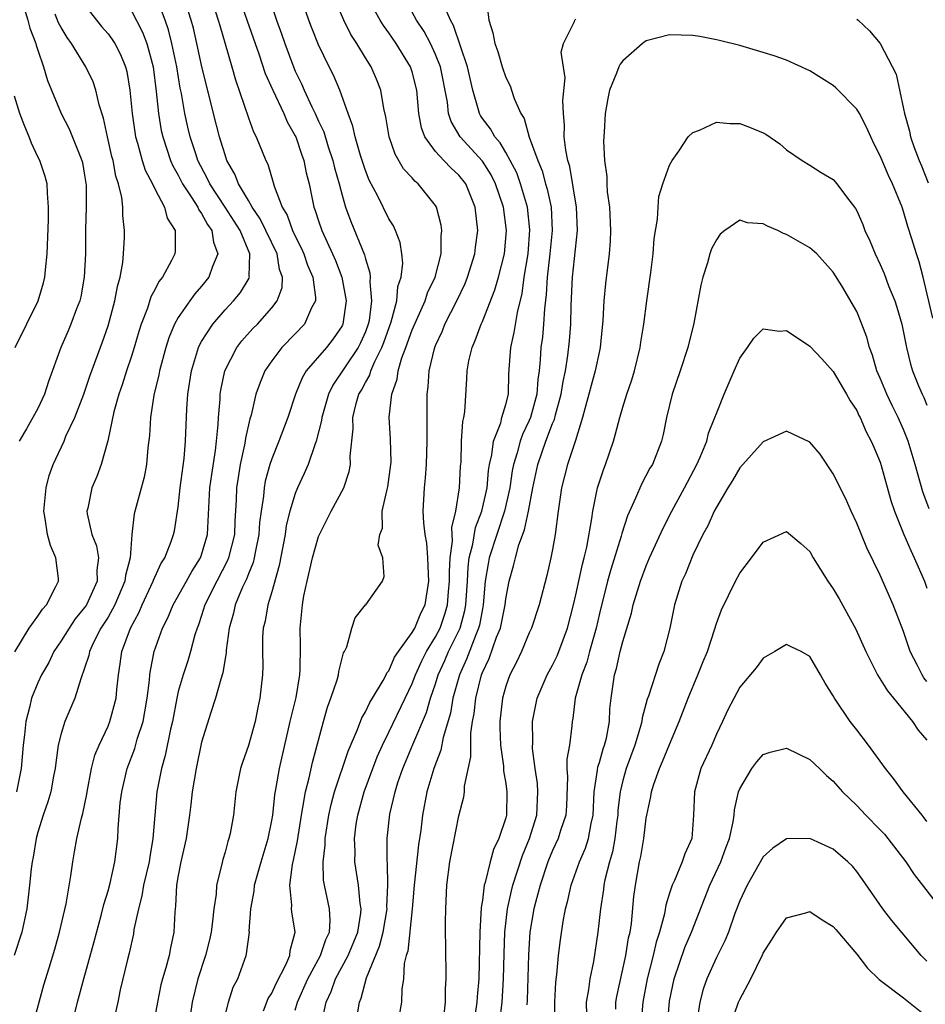
# Model space of a CAD drawing. Units: inches. Extents: x 2616000 to 2619000, y 1527000 to 1530000.
# Drawn here: x 2617005 to 2617083, y 1527821 to 1527905 of the extents above; entities that cross this region are included whole.
import ezdxf

# ---------------------------------------------------------------- set-up
doc = ezdxf.new("R2010")
doc.units = ezdxf.units.IN
doc.header["$MEASUREMENT"] = 0
doc.layers.add('LD26161527_2ft', color=112, linetype='Continuous')

msp = doc.modelspace()

# ---------------------------------------------------------------- linework, layer by layer
at = {"layer": 'LD26161527_2ft'}
for points, elevation in [([(2617006.58, 1527819), (2617007.519, 1527822.481), (2617007.956, 1527823.956), (2617008.452, 1527825.548), (2617008.857, 1527827), (2617009.413, 1527829.413), (2617009.823, 1527831.823), (2617009.978, 1527833), (2617010.144, 1527833.856), (2617010.337, 1527835), (2617010.735, 1527836.735), (2617010.855, 1527837.145), (2617011.199, 1527838.802), (2617011.222, 1527839), (2617011.593, 1527841), (2617011.872, 1527842.128), (2617012.234, 1527843), (2617013, 1527844.618), (2617013.158, 1527845), (2617013.687, 1527847), (2617013.75, 1527847.75), (2617013.89, 1527849), (2617014.05, 1527849.95), (2617014.19, 1527851), (2617014.913, 1527853), (2617015.647, 1527854.353), (2617015.917, 1527855), (2617016.868, 1527857), (2617016.894, 1527857.106), (2617017.518, 1527858.482), (2617017.858, 1527859), (2617018.402, 1527860.402), (2617018.596, 1527861), (2617018.669, 1527861.331), (2617019, 1527863.364), (2617019.176, 1527865), (2617019.497, 1527867.497), (2617019.626, 1527869), (2617019.742, 1527871.742), (2617019.829, 1527873), (2617020.132, 1527875), (2617020.74, 1527877), (2617020.816, 1527877.185), (2617021, 1527877.505), (2617021.952, 1527879), (2617023, 1527880.214), (2617023.736, 1527881), (2617024.312, 1527881.688), (2617025.06, 1527882.94), (2617025.079, 1527883), (2617025.065, 1527883.065), (2617025.13, 1527885), (2617024.295, 1527887), (2617023.011, 1527889), (2617021.689, 1527891), (2617021.479, 1527891.479), (2617020.686, 1527893), (2617020.524, 1527893.476), (2617020.03, 1527895), (2617019.828, 1527895.828), (2617019.568, 1527897), (2617019.275, 1527898.725), (2617019.179, 1527899.18), (2617018.882, 1527901), (2617018.465, 1527903), (2617018.173, 1527904.173), (2617017.886, 1527905), (2617017.137, 1527907)], 8284), ([(2617009.896, 1527819), (2617010.382, 1527821), (2617010.922, 1527823), (2617011.813, 1527826.187), (2617012.413, 1527828.413), (2617012.642, 1527829.358), (2617013, 1527830.518), (2617013.18, 1527831.18), (2617013.585, 1527833), (2617013.833, 1527835), (2617013.86, 1527835.86), (2617014.048, 1527838.048), (2617014.165, 1527839), (2617014.633, 1527841), (2617015.286, 1527842.713), (2617015.503, 1527843.503), (2617015.995, 1527845), (2617016.158, 1527845.841), (2617016.35, 1527847), (2617016.541, 1527848.541), (2617016.576, 1527849), (2617016.624, 1527849.376), (2617016.953, 1527851), (2617017.665, 1527853), (2617018.113, 1527853.887), (2617018.572, 1527855), (2617019.703, 1527857), (2617020.162, 1527857.838), (2617020.905, 1527859), (2617021, 1527859.265), (2617021.514, 1527861), (2617021.715, 1527865), (2617021.862, 1527866.138), (2617022.184, 1527868.184), (2617022.279, 1527869), (2617022.421, 1527870.421), (2617022.445, 1527871), (2617022.581, 1527872.581), (2617022.598, 1527873), (2617022.648, 1527873.352), (2617022.992, 1527875), (2617024.021, 1527877), (2617024.443, 1527877.557), (2617025.385, 1527878.615), (2617025.763, 1527879), (2617027, 1527880.379), (2617027.471, 1527881), (2617027.877, 1527882.123), (2617027.916, 1527883), (2617027.668, 1527883.668), (2617027.447, 1527885), (2617026.014, 1527888.014), (2617025.33, 1527889), (2617025, 1527889.578), (2617024.144, 1527891), (2617023.834, 1527891.834), (2617023.168, 1527893), (2617023, 1527893.464), (2617022.648, 1527894.648), (2617022.525, 1527895), (2617022.005, 1527897), (2617021, 1527901.14), (2617020.603, 1527903), (2617020.295, 1527904.295), (2617020.107, 1527905), (2617019.487, 1527907)], 8282), ([(2617021.776, 1527907), (2617022.428, 1527905), (2617022.547, 1527904.547), (2617023.02, 1527902.98), (2617023.589, 1527901), (2617023.891, 1527899.891), (2617025, 1527896.639), (2617025.436, 1527895.436), (2617025.674, 1527895), (2617026.489, 1527893), (2617026.667, 1527892.667), (2617027.121, 1527891.121), (2617027.202, 1527890.798), (2617027.889, 1527889), (2617028.304, 1527888.305), (2617028.769, 1527887), (2617029, 1527886.507), (2617029.511, 1527885.511), (2617029.731, 1527885), (2617030.049, 1527884.049), (2617030.496, 1527883), (2617030.735, 1527881.265), (2617030.721, 1527881), (2617030.393, 1527880.394), (2617029.79, 1527879), (2617029, 1527878.159), (2617027.857, 1527877), (2617027, 1527875.862), (2617026.413, 1527875), (2617025.991, 1527874.009), (2617025.648, 1527873), (2617025.222, 1527871.223), (2617025.115, 1527870.885), (2617024.745, 1527869.255), (2617024.72, 1527869), (2617024.663, 1527868.663), (2617024.3, 1527867), (2617024.11, 1527865.89), (2617023.982, 1527865), (2617023.949, 1527863.949), (2617023.841, 1527862.159), (2617023.802, 1527861), (2617023.306, 1527859), (2617023.224, 1527858.776), (2617022.298, 1527857), (2617021.288, 1527855), (2617021, 1527854.087), (2617020.726, 1527853.273), (2617020.609, 1527853), (2617020.425, 1527852.425), (2617020.063, 1527851), (2617019.815, 1527850.185), (2617019.415, 1527849), (2617019, 1527847.564), (2617018.874, 1527847), (2617018.508, 1527845), (2617018.347, 1527844.348), (2617017.896, 1527842.104), (2617017.577, 1527841), (2617017.181, 1527839), (2617016.991, 1527837.009), (2617016.841, 1527835), (2617016.562, 1527833.438), (2617016.513, 1527833), (2617016.042, 1527831), (2617015.901, 1527830.1), (2617015.593, 1527829), (2617015.216, 1527827.216), (2617015.163, 1527826.837), (2617014.804, 1527825.196), (2617014.661, 1527824.661), (2617014.05, 1527822.05), (2617013.831, 1527821), (2617013.376, 1527819)], 8280), ([(2617024.193, 1527907), (2617025.57, 1527903), (2617025.891, 1527902.109), (2617026.436, 1527900.436), (2617027.082, 1527899), (2617028.017, 1527897), (2617028.307, 1527896.307), (2617029, 1527895.107), (2617029.049, 1527895), (2617029.536, 1527893.537), (2617029.739, 1527893), (2617029.943, 1527891.943), (2617030.183, 1527891), (2617030.6, 1527889), (2617030.719, 1527888.72), (2617031, 1527887.821), (2617031.277, 1527887), (2617032.195, 1527885), (2617032.438, 1527884.438), (2617032.991, 1527883), (2617033.349, 1527881), (2617033.072, 1527879), (2617033, 1527878.853), (2617032.255, 1527877.746), (2617031.669, 1527877), (2617029.949, 1527875), (2617029.586, 1527874.414), (2617029.012, 1527873), (2617028.36, 1527871), (2617027.612, 1527869), (2617027, 1527867.488), (2617026.84, 1527867), (2617026.442, 1527865.558), (2617026.339, 1527865), (2617026.29, 1527864.29), (2617026.082, 1527863), (2617025.957, 1527862.043), (2617025.898, 1527861), (2617025.6, 1527859.6), (2617025.496, 1527859), (2617025.402, 1527858.599), (2617025, 1527857.649), (2617024.825, 1527857.175), (2617024.502, 1527856.502), (2617023.879, 1527855), (2617023.716, 1527854.284), (2617023.346, 1527853), (2617023.107, 1527851.106), (2617023.097, 1527850.903), (2617022.824, 1527849.176), (2617022.638, 1527848.639), (2617022.19, 1527847), (2617021.777, 1527845.776), (2617021, 1527843.234), (2617020.52, 1527841), (2617020.193, 1527839), (2617020.084, 1527837.916), (2617019.969, 1527837), (2617019.668, 1527835), (2617019.221, 1527833), (2617019, 1527831.837), (2617018.86, 1527831), (2617018.777, 1527829.223), (2617018.735, 1527829), (2617018.703, 1527828.704), (2617018.632, 1527827), (2617018.339, 1527825.661), (2617018.222, 1527825), (2617017.949, 1527823.949), (2617017.652, 1527823), (2617017.517, 1527822.483), (2617017.214, 1527821), (2617016.86, 1527819)], 8278), ([(2617026.743, 1527907), (2617027.4, 1527905), (2617027.83, 1527903.83), (2617028.105, 1527903), (2617028.845, 1527901), (2617029, 1527900.644), (2617029.547, 1527899.547), (2617029.775, 1527899), (2617030.432, 1527897.567), (2617030.713, 1527897), (2617031, 1527896.354), (2617031.437, 1527895.437), (2617031.83, 1527894.17), (2617032.23, 1527893), (2617032.367, 1527892.367), (2617032.755, 1527891), (2617033, 1527890.039), (2617033.306, 1527889), (2617033.763, 1527887.764), (2617034.918, 1527884.918), (2617035, 1527884.588), (2617035.388, 1527883.388), (2617035.416, 1527883), (2617035.378, 1527882.622), (2617035.531, 1527881), (2617035.318, 1527879.317), (2617035.249, 1527879), (2617035, 1527878.328), (2617034.593, 1527877.406), (2617034.386, 1527877), (2617032.212, 1527873.788), (2617031.832, 1527873), (2617031.271, 1527871), (2617031.249, 1527870.751), (2617030.802, 1527869), (2617030.665, 1527868.665), (2617030.102, 1527867), (2617029.779, 1527866.221), (2617029.203, 1527865), (2617029, 1527864.514), (2617028.543, 1527863), (2617028.24, 1527861.761), (2617028.132, 1527861), (2617027.634, 1527858.366), (2617027, 1527856.101), (2617026.665, 1527855), (2617026.419, 1527853.581), (2617026.265, 1527853), (2617026.21, 1527852.21), (2617026.198, 1527851), (2617026.223, 1527849.776), (2617026.2, 1527849), (2617025.986, 1527847), (2617025.8, 1527846.2), (2617025.563, 1527845), (2617025, 1527842.955), (2617024.485, 1527841.515), (2617024.32, 1527841), (2617023.917, 1527839), (2617023.714, 1527837), (2617023.432, 1527835.432), (2617023.338, 1527835), (2617023.244, 1527834.756), (2617023, 1527833.838), (2617022.805, 1527833.195), (2617022.704, 1527832.705), (2617022.285, 1527831), (2617022.239, 1527830.238), (2617022.045, 1527829), (2617021.939, 1527827.939), (2617021.803, 1527827), (2617021.666, 1527826.334), (2617021.337, 1527825), (2617020.685, 1527823), (2617020.187, 1527821), (2617019.915, 1527819)], 8276), ([(2617023, 1527819.825), (2617023.288, 1527821), (2617023.71, 1527822.29), (2617024.089, 1527823), (2617024.811, 1527825), (2617024.85, 1527825.15), (2617025.08, 1527827), (2617025.073, 1527827.072), (2617025.204, 1527829), (2617025.489, 1527830.511), (2617025.516, 1527831), (2617026.087, 1527833), (2617026.699, 1527835), (2617027, 1527836.544), (2617027.074, 1527837), (2617027.257, 1527838.743), (2617027.379, 1527839.379), (2617027.652, 1527841), (2617028.58, 1527845), (2617028.646, 1527845.354), (2617029.075, 1527847.075), (2617029.397, 1527849), (2617029.429, 1527849.429), (2617029.447, 1527851.447), (2617029.41, 1527853), (2617029.615, 1527855), (2617029.75, 1527855.75), (2617030.018, 1527857), (2617030.481, 1527859), (2617031, 1527860.839), (2617031.065, 1527861), (2617032.065, 1527863), (2617033.144, 1527865), (2617033.612, 1527866.389), (2617033.733, 1527867), (2617033.703, 1527867.703), (2617033.947, 1527870.053), (2617033.926, 1527871), (2617034.22, 1527872.221), (2617034.446, 1527873), (2617034.654, 1527873.346), (2617035, 1527874.012), (2617035.368, 1527874.631), (2617035.467, 1527875), (2617035.803, 1527875.803), (2617036.409, 1527877), (2617036.572, 1527877.428), (2617037.194, 1527879.194), (2617037.676, 1527881), (2617037.786, 1527882.214), (2617038.063, 1527883), (2617038.201, 1527884.201), (2617038.119, 1527885), (2617037.973, 1527885.973), (2617037.576, 1527887), (2617037.395, 1527887.395), (2617037, 1527888.01), (2617036.052, 1527889.948), (2617035.32, 1527891.32), (2617035, 1527892.149), (2617034.588, 1527893.412), (2617034.131, 1527895), (2617033.938, 1527895.938), (2617033.536, 1527897), (2617032.822, 1527899), (2617032.282, 1527900.282), (2617031.909, 1527901), (2617031, 1527902.87), (2617030.39, 1527904.391), (2617030.164, 1527905), (2617029.47, 1527907)], 8274), ([(2617026.279, 1527820.278), (2617026.694, 1527821.306), (2617027, 1527821.774), (2617027.386, 1527822.614), (2617028.199, 1527824.199), (2617028.527, 1527825), (2617028.564, 1527825.436), (2617028.999, 1527827), (2617028.718, 1527828.718), (2617028.692, 1527829), (2617028.711, 1527829.289), (2617028.533, 1527831), (2617028.767, 1527832.767), (2617028.861, 1527833.139), (2617029.194, 1527834.806), (2617029.525, 1527837), (2617029.665, 1527837.665), (2617029.878, 1527839), (2617030.198, 1527840.199), (2617030.484, 1527841.516), (2617031.413, 1527845), (2617031.768, 1527846.232), (2617032.058, 1527847), (2617032.577, 1527848.577), (2617032.69, 1527849), (2617032.716, 1527849.284), (2617033.122, 1527850.878), (2617033.203, 1527851), (2617033.405, 1527851.404), (2617033.846, 1527853), (2617034.126, 1527853.874), (2617035.019, 1527854.981), (2617035.05, 1527855), (2617036.458, 1527857), (2617036.602, 1527857.398), (2617036.483, 1527859), (2617036.102, 1527860.102), (2617036.231, 1527861), (2617036.453, 1527861.547), (2617036.443, 1527863), (2617036.849, 1527864.849), (2617036.917, 1527865.083), (2617037.188, 1527867), (2617037.196, 1527867.196), (2617037.149, 1527869.149), (2617037.04, 1527871.04), (2617037.25, 1527873), (2617037.713, 1527874.287), (2617037.789, 1527875), (2617038.103, 1527876.103), (2617038.454, 1527877), (2617039, 1527878.521), (2617040.103, 1527881), (2617040.321, 1527881.68), (2617040.956, 1527883), (2617041.463, 1527885), (2617041.469, 1527886.531), (2617041.525, 1527887), (2617041.467, 1527887.467), (2617041.08, 1527889), (2617041, 1527889.135), (2617039.517, 1527891), (2617039.229, 1527891.229), (2617039, 1527891.499), (2617038.268, 1527892.268), (2617037.532, 1527893.532), (2617037.026, 1527895), (2617036.736, 1527896.736), (2617036.572, 1527897.428), (2617036.307, 1527899), (2617035.945, 1527899.945), (2617035.492, 1527901), (2617035, 1527901.782), (2617034.27, 1527903), (2617033.766, 1527903.766), (2617033.15, 1527905), (2617032.301, 1527907)], 8272), ([(2617029, 1527820.335), (2617029.195, 1527821), (2617030.078, 1527823), (2617031.161, 1527825), (2617031.622, 1527826.378), (2617031.918, 1527827), (2617031.984, 1527827.984), (2617031.923, 1527829), (2617031.498, 1527831), (2617031.431, 1527831.431), (2617031.383, 1527833), (2617031.552, 1527834.447), (2617031.562, 1527835), (2617031.877, 1527837), (2617032.075, 1527837.925), (2617032.371, 1527839), (2617033.518, 1527842.482), (2617034.326, 1527844.326), (2617034.685, 1527845.315), (2617035, 1527845.83), (2617035.373, 1527846.627), (2617035.61, 1527847), (2617036.508, 1527848.508), (2617036.772, 1527849), (2617036.838, 1527849.162), (2617037, 1527849.356), (2617037.499, 1527850.501), (2617037.827, 1527851), (2617039, 1527852.624), (2617039.216, 1527853), (2617039.737, 1527854.263), (2617040.101, 1527855), (2617040.413, 1527857), (2617040.38, 1527857.62), (2617040.35, 1527859), (2617040.262, 1527860.262), (2617040.123, 1527861), (2617039.988, 1527862.012), (2617039.946, 1527863), (2617040.04, 1527865), (2617040.14, 1527865.86), (2617040.217, 1527867), (2617040.281, 1527869), (2617040.266, 1527869.734), (2617040.291, 1527873), (2617040.374, 1527873.626), (2617040.461, 1527875), (2617040.909, 1527876.909), (2617041, 1527877.161), (2617041.581, 1527878.419), (2617041.801, 1527879), (2617042.804, 1527881), (2617043.517, 1527882.483), (2617043.725, 1527883), (2617044.363, 1527885), (2617044.422, 1527885.578), (2617044.613, 1527887), (2617044.384, 1527889), (2617043.575, 1527891), (2617043, 1527891.731), (2617042.338, 1527892.338), (2617041.701, 1527893), (2617041, 1527893.768), (2617040.089, 1527895), (2617039.793, 1527895.793), (2617039.58, 1527897), (2617039.392, 1527899), (2617039, 1527900.562), (2617038.861, 1527901), (2617037.638, 1527903), (2617037, 1527903.92), (2617036.541, 1527904.541), (2617036.259, 1527905), (2617035.163, 1527907)], 8270), ([(2617045.353, 1527906.647), (2617045.545, 1527905), (2617045.907, 1527903.907), (2617046.054, 1527903), (2617046.31, 1527902.31), (2617046.705, 1527901), (2617047, 1527900.099), (2617047.364, 1527899.364), (2617047.499, 1527899), (2617047.721, 1527898.279), (2617048.275, 1527897), (2617048.576, 1527896.576), (2617049.005, 1527894.995), (2617049.735, 1527893), (2617050.112, 1527892.112), (2617050.403, 1527891), (2617050.541, 1527890.541), (2617050.866, 1527889), (2617050.973, 1527887), (2617050.778, 1527885), (2617050.538, 1527883), (2617050.462, 1527881.539), (2617050.299, 1527880.299), (2617050.228, 1527879), (2617050.126, 1527877.874), (2617050.004, 1527877), (2617049.95, 1527875.95), (2617049.853, 1527875), (2617049.736, 1527874.264), (2617049.651, 1527873), (2617049.106, 1527871), (2617049, 1527870.748), (2617048.431, 1527869.568), (2617048.236, 1527869), (2617047.975, 1527867.975), (2617047.664, 1527867), (2617047.559, 1527866.441), (2617047.349, 1527865), (2617046.902, 1527863), (2617046.23, 1527861), (2617045.591, 1527859), (2617045.493, 1527858.507), (2617045.252, 1527857), (2617045.077, 1527855), (2617045, 1527854.658), (2617044.749, 1527853.251), (2617044.681, 1527853), (2617044.429, 1527852.429), (2617043.651, 1527850.349), (2617043.033, 1527849), (2617042.484, 1527847), (2617042.271, 1527845.729), (2617041.644, 1527843.644), (2617041.45, 1527842.55), (2617040.859, 1527841), (2617040.262, 1527839), (2617039.876, 1527837), (2617039.726, 1527835.726), (2617039.537, 1527834.463), (2617039.168, 1527831), (2617038.995, 1527829), (2617038.618, 1527825.381), (2617038.492, 1527825), (2617038.326, 1527824.326), (2617038.249, 1527823), (2617038.116, 1527822.116), (2617038.09, 1527821), (2617037.888, 1527819.888)], 8264), ([(2617015, 1527905.778), (2617015.957, 1527903.957), (2617016.312, 1527903), (2617016.847, 1527901), (2617017.118, 1527898.881), (2617017.305, 1527897), (2617017.553, 1527895.553), (2617017.676, 1527895), (2617018.342, 1527893), (2617018.543, 1527892.543), (2617019, 1527891.73), (2617019.368, 1527891), (2617020.11, 1527889.89), (2617020.668, 1527889), (2617020.762, 1527888.762), (2617021, 1527888.454), (2617021.508, 1527887.508), (2617021.883, 1527887), (2617022.009, 1527886.009), (2617022.394, 1527885), (2617021.937, 1527883.937), (2617021.618, 1527883), (2617021, 1527882.251), (2617020.409, 1527881.591), (2617019.983, 1527881), (2617019, 1527879.568), (2617018.685, 1527879), (2617018.186, 1527877.814), (2617017.93, 1527877), (2617017.388, 1527875), (2617017.335, 1527874.665), (2617016.917, 1527872.917), (2617016.628, 1527871), (2617016.53, 1527869.47), (2617016.408, 1527868.408), (2617016.283, 1527867), (2617016.082, 1527865.918), (2617015.391, 1527863.392), (2617015.237, 1527862.763), (2617015.029, 1527861), (2617014.884, 1527859), (2617014.495, 1527857.504), (2617014.447, 1527857), (2617013.589, 1527855), (2617013, 1527853.942), (2617012.398, 1527853), (2617011.765, 1527851.765), (2617011.409, 1527851), (2617011.35, 1527850.65), (2617011, 1527849.57), (2617010.668, 1527848.668), (2617010.164, 1527847), (2617009.319, 1527845), (2617009, 1527843.987), (2617008.751, 1527843), (2617008.525, 1527841.475), (2617008.469, 1527841), (2617008.332, 1527840.333), (2617008.097, 1527839), (2617007.852, 1527838.148), (2617007.461, 1527837), (2617007, 1527835.537), (2617006.857, 1527835), (2617006.604, 1527833.396), (2617006.512, 1527833), (2617006.421, 1527832.421), (2617006.285, 1527831), (2617006.049, 1527829), (2617005.637, 1527827), (2617004.986, 1527825)], 8286), ([(2617011, 1527906.294), (2617012.007, 1527905), (2617012.451, 1527904.451), (2617013, 1527903.814), (2617013.348, 1527903.348), (2617013.568, 1527903), (2617014.062, 1527902.062), (2617014.487, 1527901), (2617014.602, 1527900.602), (2617014.877, 1527899), (2617015.066, 1527897), (2617015.358, 1527895), (2617015.523, 1527894.477), (2617015.92, 1527893), (2617016.172, 1527892.172), (2617016.803, 1527891), (2617017, 1527890.581), (2617017.828, 1527889), (2617018.057, 1527888.058), (2617018.751, 1527887), (2617018.734, 1527885.266), (2617018.706, 1527885), (2617018.436, 1527884.435), (2617017.645, 1527883), (2617017.356, 1527882.644), (2617017, 1527881.936), (2617016.668, 1527881.332), (2617016.364, 1527880.364), (2617015.824, 1527879), (2617015.624, 1527878.375), (2617015.228, 1527877), (2617015, 1527876.266), (2617014.579, 1527875), (2617014.207, 1527873.793), (2617013.921, 1527873), (2617013.506, 1527871.506), (2617012.993, 1527869.007), (2617012.422, 1527867), (2617012.035, 1527865.965), (2617011.608, 1527865), (2617011.263, 1527863.263), (2617011.197, 1527863), (2617011.219, 1527862.781), (2617011.622, 1527861), (2617012.023, 1527860.023), (2617012.191, 1527859), (2617012.052, 1527857.948), (2617012.074, 1527857), (2617011.156, 1527855), (2617011, 1527854.76), (2617010.199, 1527853.801), (2617009.667, 1527853), (2617009, 1527851.902), (2617008.378, 1527851), (2617007.93, 1527850.07), (2617007.31, 1527849), (2617007, 1527848.322), (2617006.464, 1527847), (2617006.312, 1527846.313), (2617005.963, 1527845), (2617005.87, 1527843.87), (2617005.749, 1527843), (2617005.562, 1527841), (2617005.166, 1527839)], 8288), ([(2617005.77, 1527906.23), (2617006.133, 1527905), (2617006.305, 1527904.305), (2617006.831, 1527903), (2617006.861, 1527902.86), (2617007, 1527902.423), (2617007.487, 1527901), (2617007.823, 1527899.823), (2617009.003, 1527897), (2617009.69, 1527895.69), (2617010.578, 1527893.421), (2617010.762, 1527893), (2617010.808, 1527892.808), (2617011, 1527891.732), (2617011.125, 1527890.875), (2617011.138, 1527889), (2617011.083, 1527887.083), (2617011.07, 1527885), (2617010.972, 1527883), (2617010.661, 1527881.339), (2617010.582, 1527881), (2617010.305, 1527880.305), (2617009.83, 1527879), (2617009.586, 1527878.415), (2617008.955, 1527877), (2617007.913, 1527874.087), (2617007.572, 1527873), (2617007, 1527871.78), (2617006.029, 1527870.029), (2617005.415, 1527869)], 8292), ([(2617031.287, 1527819.287), (2617031.635, 1527821), (2617032.071, 1527821.93), (2617032.434, 1527823), (2617033.519, 1527825), (2617034.352, 1527827), (2617034.607, 1527828.607), (2617034.633, 1527829), (2617034.551, 1527829.449), (2617034.401, 1527831), (2617034.1, 1527833), (2617034.118, 1527833.882), (2617034.072, 1527835), (2617034.224, 1527836.224), (2617034.347, 1527837), (2617034.897, 1527839), (2617035.626, 1527841), (2617036.011, 1527841.989), (2617036.452, 1527843), (2617037, 1527844.088), (2617038.41, 1527847), (2617039, 1527848.251), (2617039.281, 1527849), (2617039.813, 1527850.187), (2617040.236, 1527851), (2617041, 1527852.243), (2617041.384, 1527853), (2617041.8, 1527854.199), (2617042.019, 1527855), (2617042.098, 1527856.099), (2617042.189, 1527857), (2617042.177, 1527857.823), (2617042.246, 1527859), (2617042.434, 1527860.434), (2617042.384, 1527861.616), (2617042.72, 1527863), (2617043.05, 1527865), (2617043.14, 1527866.86), (2617043.176, 1527867.177), (2617043.219, 1527869), (2617043.325, 1527870.675), (2617043.411, 1527871), (2617043.49, 1527871.49), (2617043.676, 1527874.323), (2617043.702, 1527875), (2617043.855, 1527875.855), (2617044.122, 1527877), (2617044.397, 1527877.603), (2617044.897, 1527879), (2617045, 1527879.226), (2617046.074, 1527881.926), (2617046.375, 1527883), (2617046.897, 1527885), (2617047.064, 1527887), (2617046.799, 1527889), (2617046.133, 1527891), (2617045.754, 1527891.754), (2617045, 1527892.94), (2617043.1, 1527895), (2617042.32, 1527896.32), (2617042.115, 1527897), (2617042.008, 1527897.992), (2617041.418, 1527901), (2617041, 1527902.067), (2617040.558, 1527903), (2617040.019, 1527904.019), (2617039.377, 1527905), (2617039, 1527905.667)], 8268), ([(2617034.165, 1527819), (2617034.489, 1527821), (2617034.644, 1527821.356), (2617035.095, 1527823.096), (2617036.216, 1527825.784), (2617036.524, 1527827), (2617036.855, 1527829), (2617036.843, 1527829.157), (2617036.912, 1527831), (2617036.878, 1527832.878), (2617036.854, 1527833.146), (2617036.871, 1527835), (2617037.092, 1527837.092), (2617037.534, 1527839), (2617037.785, 1527839.785), (2617038.202, 1527841), (2617039.05, 1527843.05), (2617040.21, 1527845.79), (2617040.569, 1527847), (2617041, 1527848.234), (2617041.233, 1527849), (2617041.783, 1527850.217), (2617042.117, 1527851), (2617043.089, 1527853), (2617043.494, 1527854.506), (2617043.582, 1527855), (2617043.714, 1527857), (2617043.777, 1527858.224), (2617043.878, 1527859), (2617044.187, 1527860.187), (2617044.405, 1527861.595), (2617044.952, 1527863), (2617045.4, 1527865), (2617045.523, 1527866.477), (2617045.608, 1527867), (2617045.808, 1527867.808), (2617045.946, 1527869), (2617046.564, 1527870.564), (2617046.669, 1527871), (2617047, 1527872.118), (2617047.219, 1527873), (2617047.262, 1527874.738), (2617047.425, 1527877), (2617047.723, 1527878.276), (2617047.99, 1527879.99), (2617048.389, 1527881.611), (2617048.574, 1527883), (2617048.902, 1527885), (2617049.058, 1527887.058), (2617048.848, 1527889), (2617048.268, 1527891), (2617047.933, 1527891.934), (2617047.379, 1527893), (2617047, 1527893.673), (2617046.506, 1527894.506), (2617046.054, 1527895), (2617045.692, 1527895.692), (2617045, 1527896.59), (2617044.835, 1527896.835), (2617044.747, 1527897), (2617044.671, 1527897.33), (2617044.177, 1527899), (2617043.729, 1527901), (2617042.543, 1527904.543), (2617042.287, 1527905), (2617041.708, 1527906.292)], 8266), ([(2617005.029, 1527850.971), (2617006.262, 1527853), (2617007, 1527854.024), (2617007.387, 1527854.613), (2617007.739, 1527855), (2617008.546, 1527856.546), (2617008.767, 1527857), (2617008.761, 1527857.239), (2617008.546, 1527859), (2617008.071, 1527860.07), (2617007.829, 1527861), (2617007.618, 1527862.382), (2617007.502, 1527863), (2617007.576, 1527863.576), (2617007.702, 1527865), (2617007.963, 1527866.037), (2617008.299, 1527867), (2617009.24, 1527869), (2617009.406, 1527869.406), (2617010.175, 1527871), (2617010.934, 1527873), (2617011.455, 1527874.545), (2617012.531, 1527877.47), (2617013, 1527878.84), (2617013.585, 1527881), (2617013.798, 1527882.202), (2617014.036, 1527883), (2617014.265, 1527884.266), (2617014.329, 1527885), (2617014.401, 1527886.401), (2617014.407, 1527887), (2617014.275, 1527888.275), (2617014.262, 1527889), (2617014.184, 1527889.816), (2617013.898, 1527891), (2617013.663, 1527891.664), (2617013.427, 1527893), (2617013.335, 1527893.335), (2617012.961, 1527895), (2617012.618, 1527896.618), (2617012.246, 1527897.754), (2617011.963, 1527899), (2617011.717, 1527899.717), (2617011.105, 1527901), (2617009.877, 1527903), (2617009.503, 1527903.503), (2617009, 1527904.351), (2617008.775, 1527904.775), (2617008.494, 1527905.506)], 8290), ([(2617041.701, 1527819.701), (2617041.86, 1527821), (2617041.857, 1527822.143), (2617041.911, 1527823), (2617041.912, 1527823.912), (2617041.875, 1527825), (2617041.86, 1527827.86), (2617041.88, 1527829), (2617041.962, 1527831), (2617042.231, 1527833), (2617043, 1527836.935), (2617043.422, 1527838.578), (2617043.464, 1527839), (2617043.467, 1527839.467), (2617044.021, 1527841.979), (2617044.006, 1527843), (2617044.014, 1527844.015), (2617044.164, 1527845), (2617044.297, 1527845.703), (2617044.426, 1527847), (2617044.927, 1527849), (2617045, 1527849.187), (2617045.591, 1527850.409), (2617046.219, 1527852.219), (2617046.541, 1527853), (2617046.938, 1527855), (2617047, 1527855.5), (2617047.29, 1527857), (2617047.671, 1527858.329), (2617047.823, 1527859), (2617048.127, 1527860.126), (2617048.61, 1527861.39), (2617048.932, 1527863), (2617049.302, 1527865), (2617049.735, 1527867), (2617050.433, 1527869), (2617051, 1527870.508), (2617051.151, 1527870.849), (2617051.247, 1527871.247), (2617051.736, 1527873), (2617051.903, 1527874.097), (2617052.101, 1527875), (2617052.309, 1527876.309), (2617052.438, 1527877.562), (2617052.549, 1527879), (2617052.585, 1527880.584), (2617052.7, 1527883), (2617053.123, 1527887), (2617053.054, 1527889), (2617052.477, 1527892.477), (2617052.307, 1527893), (2617052.126, 1527893.874), (2617051.999, 1527895), (2617052.008, 1527896.008), (2617051.928, 1527897), (2617051.889, 1527898.111), (2617052.063, 1527900.063), (2617051.739, 1527902.261), (2617051.937, 1527903), (2617052.884, 1527904.885), (2617052.911, 1527905), (2617053, 1527905.075)], 8262), ([(2617077, 1527905.091), (2617077.119, 1527905), (2617078.078, 1527904.078), (2617079, 1527902.987), (2617080.367, 1527900.367), (2617081, 1527897.401), (2617081.071, 1527897), (2617081.501, 1527895.501), (2617081.593, 1527895), (2617081.91, 1527894.09), (2617082.328, 1527893), (2617082.532, 1527892.532), (2617083.094, 1527891.094)], 8262), ([(2617083.504, 1527879.504), (2617082.692, 1527883), (2617082.337, 1527884.337), (2617082.11, 1527885), (2617081.718, 1527886.282), (2617081.357, 1527887.357), (2617081, 1527888.626), (2617080.873, 1527889), (2617080.055, 1527891), (2617079.709, 1527891.708), (2617079, 1527893.398), (2617078.459, 1527894.458), (2617078.2, 1527895), (2617077.839, 1527895.839), (2617077.226, 1527897), (2617077, 1527897.381), (2617075.216, 1527899.217), (2617075, 1527899.4), (2617073, 1527900.662), (2617071, 1527901.561), (2617069.938, 1527901.938), (2617069, 1527902.241), (2617067, 1527902.815), (2617065.258, 1527903.258), (2617065, 1527903.322), (2617063.584, 1527903.584), (2617063, 1527903.673), (2617061, 1527903.738), (2617059, 1527903.232), (2617058.673, 1527903), (2617057, 1527901.527), (2617056.777, 1527901.223), (2617056.66, 1527901), (2617056.467, 1527900.467), (2617055.868, 1527899), (2617055.711, 1527898.289), (2617055.494, 1527897), (2617055.418, 1527895.418), (2617055.358, 1527894.642), (2617055.445, 1527893), (2617055.635, 1527891.635), (2617055.643, 1527891), (2617055.681, 1527890.319), (2617055.853, 1527889), (2617055.943, 1527887), (2617055.915, 1527886.085), (2617055.843, 1527885), (2617055.53, 1527882.47), (2617055.385, 1527881), (2617055.299, 1527879.299), (2617055.073, 1527877), (2617055, 1527876.704), (2617054.649, 1527875), (2617053.756, 1527871.755), (2617053.567, 1527871), (2617052.964, 1527869.036), (2617052.289, 1527867), (2617051.762, 1527865), (2617051.477, 1527863), (2617051.228, 1527861), (2617051, 1527859.716), (2617050.863, 1527859), (2617050.514, 1527857.486), (2617049.86, 1527855), (2617049.189, 1527853), (2617049, 1527852.597), (2617048.341, 1527851), (2617047.911, 1527850.089), (2617047.353, 1527849), (2617047, 1527848.032), (2617046.707, 1527847), (2617046.486, 1527845), (2617046.482, 1527844.482), (2617046.553, 1527843), (2617046.798, 1527841.203), (2617046.8, 1527840.8), (2617047, 1527839.716), (2617047.103, 1527839), (2617047.062, 1527837), (2617047, 1527836.763), (2617046.414, 1527835), (2617045.951, 1527834.049), (2617045.66, 1527833), (2617045.243, 1527831.243), (2617045.161, 1527831), (2617045, 1527829.743), (2617044.896, 1527829.104), (2617044.777, 1527827), (2617044.685, 1527823), (2617044.551, 1527821.449), (2617044.531, 1527821), (2617044.234, 1527819)], 8260), ([(2617005.064, 1527877), (2617007.016, 1527881), (2617007.476, 1527882.524), (2617007.597, 1527883), (2617007.648, 1527883.648), (2617007.8, 1527885), (2617007.909, 1527887.909), (2617007.919, 1527889), (2617007.816, 1527890.184), (2617007.796, 1527891), (2617007.621, 1527891.621), (2617007.162, 1527893), (2617007, 1527893.309), (2617006.466, 1527894.465), (2617006.27, 1527895), (2617005.89, 1527895.89), (2617005.472, 1527897), (2617005, 1527898.496)], 8294), ([(2617046.302, 1527817.698), (2617046.681, 1527821), (2617046.804, 1527823), (2617046.849, 1527825.151), (2617046.917, 1527827), (2617047.15, 1527829), (2617047.486, 1527830.514), (2617047.609, 1527831), (2617048.436, 1527833.564), (2617049.024, 1527835), (2617049.656, 1527837), (2617049.753, 1527839), (2617049.703, 1527839.703), (2617049.505, 1527841), (2617049.296, 1527842.704), (2617049.307, 1527843.307), (2617049.284, 1527845), (2617049.678, 1527847), (2617050.55, 1527849), (2617051, 1527849.82), (2617051.385, 1527850.615), (2617051.545, 1527851), (2617052.287, 1527853), (2617052.803, 1527855), (2617053, 1527855.855), (2617053.547, 1527858.454), (2617053.705, 1527859), (2617053.934, 1527859.934), (2617054.368, 1527862.368), (2617054.434, 1527863), (2617054.838, 1527865), (2617055.377, 1527866.623), (2617055.532, 1527867), (2617056.215, 1527869), (2617056.389, 1527869.611), (2617056.741, 1527871), (2617057, 1527871.905), (2617057.338, 1527873), (2617057.767, 1527874.233), (2617058, 1527875), (2617058.502, 1527877), (2617058.554, 1527877.446), (2617058.793, 1527879), (2617059.045, 1527881), (2617059.4, 1527883.4), (2617059.604, 1527885), (2617059.694, 1527886.307), (2617059.981, 1527887.98), (2617060.027, 1527889), (2617060.096, 1527889.903), (2617060.438, 1527891), (2617061, 1527892.591), (2617061.209, 1527893), (2617061.796, 1527893.795), (2617062.597, 1527895), (2617063, 1527895.391), (2617063.574, 1527895.574), (2617065, 1527896.273), (2617066.142, 1527896.142), (2617067, 1527896.164), (2617067.848, 1527895.848), (2617069, 1527895.353), (2617069.233, 1527895.233), (2617070.423, 1527894.423), (2617071, 1527893.899), (2617072.342, 1527893), (2617073, 1527892.6), (2617073.969, 1527891.97), (2617075, 1527891.366), (2617075.297, 1527891), (2617076.128, 1527889.872), (2617076.885, 1527888.885), (2617077, 1527888.675), (2617077.515, 1527887.516), (2617077.706, 1527887), (2617078.131, 1527886.131), (2617078.576, 1527885), (2617079, 1527884.108), (2617079.335, 1527883.335), (2617079.729, 1527882.271), (2617080.25, 1527881), (2617080.439, 1527880.439), (2617080.852, 1527879), (2617081.252, 1527877), (2617081.583, 1527875.583), (2617081.775, 1527875), (2617082.278, 1527873.722), (2617082.584, 1527873), (2617082.73, 1527872.73), (2617083, 1527872.052)], 8258), ([(2617083.2, 1527863.2), (2617082.655, 1527864.655), (2617082.002, 1527867), (2617081.403, 1527869), (2617081, 1527869.975), (2617080.54, 1527871), (2617080.026, 1527872.026), (2617079.56, 1527873), (2617079, 1527874.381), (2617078.723, 1527875), (2617078.348, 1527876.349), (2617078.093, 1527877), (2617077.872, 1527877.872), (2617077.446, 1527879), (2617077, 1527880.073), (2617075.729, 1527882.271), (2617075, 1527883.448), (2617073.586, 1527885), (2617073, 1527885.521), (2617071.805, 1527886.195), (2617071, 1527886.67), (2617070.75, 1527886.75), (2617070.249, 1527887), (2617069.369, 1527887.369), (2617069, 1527887.579), (2617067.652, 1527887.652), (2617067, 1527887.893), (2617065.733, 1527887), (2617065.321, 1527886.679), (2617065, 1527886.213), (2617064.577, 1527885.422), (2617064.437, 1527885), (2617064.241, 1527884.242), (2617063.839, 1527883), (2617063.671, 1527882.33), (2617063.065, 1527879.065), (2617062.567, 1527877), (2617061.906, 1527875), (2617061.219, 1527873), (2617060.746, 1527871), (2617060.452, 1527869.547), (2617060.312, 1527869), (2617059.53, 1527867), (2617059.327, 1527866.673), (2617058.636, 1527865.364), (2617058.103, 1527864.103), (2617057.397, 1527862.604), (2617056.918, 1527861.082), (2617056.869, 1527860.869), (2617055.983, 1527858.017), (2617055.687, 1527857), (2617055, 1527854.252), (2617054.723, 1527853), (2617054.159, 1527851), (2617053.923, 1527850.078), (2617053.491, 1527849), (2617052.939, 1527847), (2617052.732, 1527845.268), (2617052.672, 1527845), (2617052.65, 1527844.65), (2617052.437, 1527843), (2617052.209, 1527841.791), (2617052.22, 1527841), (2617052.277, 1527840.276), (2617052.189, 1527837.812), (2617052.138, 1527837), (2617051.685, 1527835.685), (2617051.481, 1527835), (2617051, 1527833.965), (2617050.606, 1527833), (2617049.939, 1527831), (2617049.538, 1527829.538), (2617049.407, 1527829), (2617049.063, 1527827), (2617048.936, 1527825.064), (2617048.82, 1527821.179), (2617048.786, 1527820.786)], 8256), ([(2617051.217, 1527819), (2617051.197, 1527821), (2617051.28, 1527822.72), (2617051.361, 1527823.361), (2617051.5, 1527825), (2617051.667, 1527826.333), (2617051.909, 1527827.909), (2617052.116, 1527829), (2617052.312, 1527829.688), (2617052.594, 1527831), (2617053.294, 1527833), (2617053.811, 1527834.189), (2617054.064, 1527835), (2617054.291, 1527836.291), (2617054.464, 1527837), (2617054.551, 1527839), (2617054.843, 1527840.843), (2617054.868, 1527841.132), (2617055, 1527841.501), (2617055.331, 1527842.67), (2617055.453, 1527843), (2617055.599, 1527843.599), (2617055.856, 1527845), (2617055.904, 1527846.096), (2617056.007, 1527847), (2617056.292, 1527849), (2617056.46, 1527849.54), (2617056.785, 1527851), (2617057, 1527851.858), (2617057.737, 1527854.263), (2617057.9, 1527855), (2617058.505, 1527857), (2617059, 1527858.328), (2617059.282, 1527859), (2617060.443, 1527861.557), (2617061.184, 1527863), (2617062.278, 1527865), (2617063.341, 1527867), (2617063.618, 1527867.618), (2617064.176, 1527869), (2617064.336, 1527869.664), (2617064.884, 1527871), (2617065, 1527871.349), (2617065.664, 1527873), (2617066.516, 1527875), (2617067, 1527876.089), (2617067.673, 1527877), (2617068.198, 1527877.802), (2617069, 1527878.584), (2617070.408, 1527878.408), (2617071, 1527878.45), (2617073, 1527877.109), (2617074.021, 1527876.021), (2617075, 1527874.943), (2617076.133, 1527873), (2617076.436, 1527872.436), (2617077, 1527871.61), (2617077.187, 1527871.187), (2617077.298, 1527871), (2617077.798, 1527869.798), (2617078.247, 1527869), (2617078.459, 1527868.459), (2617079, 1527867.201), (2617079.092, 1527866.908), (2617079.914, 1527863.914), (2617080.225, 1527863), (2617081.039, 1527861), (2617081.626, 1527859.626), (2617081.92, 1527859), (2617082.78, 1527857), (2617083, 1527856.402)], 8254), ([(2617083, 1527848.437), (2617082.74, 1527848.74), (2617082.587, 1527849), (2617082.2, 1527849.8), (2617081.582, 1527851), (2617081, 1527852.718), (2617080.106, 1527855), (2617079, 1527857.519), (2617077.856, 1527859.855), (2617077, 1527861.966), (2617076.523, 1527863), (2617076.063, 1527864.063), (2617075, 1527866.181), (2617073.873, 1527867.873), (2617073, 1527868.903), (2617071, 1527869.842), (2617069, 1527868.921), (2617067, 1527866.703), (2617066.375, 1527865.625), (2617065.975, 1527865), (2617065, 1527863.353), (2617064.818, 1527863), (2617064.261, 1527861.739), (2617063.855, 1527861), (2617063, 1527859.245), (2617062.35, 1527857.65), (2617062.058, 1527857), (2617061.417, 1527855), (2617061.01, 1527853), (2617060.516, 1527851), (2617060.077, 1527849.923), (2617059.187, 1527847.187), (2617059.082, 1527846.918), (2617058.665, 1527845.335), (2617058.63, 1527845), (2617058.499, 1527844.499), (2617058.045, 1527843), (2617057.296, 1527841), (2617057, 1527839.975), (2617056.765, 1527839), (2617056.586, 1527837.414), (2617056.568, 1527837), (2617056.491, 1527836.492), (2617056.319, 1527835), (2617056.125, 1527833.875), (2617055.855, 1527833), (2617055.469, 1527831.469), (2617055.386, 1527831), (2617055.351, 1527830.649), (2617055.095, 1527829), (2617054.88, 1527827), (2617054.496, 1527824.496), (2617054.183, 1527823), (2617054.079, 1527822.079), (2617053.88, 1527821), (2617053.893, 1527819.893)], 8252), ([(2617056.397, 1527820.397), (2617056.42, 1527821), (2617056.504, 1527821.497), (2617057.273, 1527825), (2617057.497, 1527826.503), (2617057.619, 1527827), (2617057.733, 1527827.733), (2617057.956, 1527830.044), (2617058.086, 1527831), (2617058.443, 1527833), (2617058.544, 1527833.456), (2617058.796, 1527835), (2617059, 1527836.737), (2617059.045, 1527837), (2617059.402, 1527838.598), (2617059.446, 1527839), (2617059.648, 1527839.648), (2617060.131, 1527841), (2617060.402, 1527841.598), (2617061, 1527843.051), (2617061.831, 1527845), (2617062.577, 1527847), (2617063.419, 1527849), (2617063.867, 1527850.133), (2617064.231, 1527851), (2617064.841, 1527852.841), (2617065, 1527853.379), (2617065.437, 1527854.564), (2617066.623, 1527857), (2617067, 1527857.692), (2617068.015, 1527859), (2617069, 1527860.362), (2617071, 1527861.259), (2617072.23, 1527860.23), (2617073, 1527859.538), (2617073.29, 1527859), (2617074.536, 1527857), (2617075, 1527856.371), (2617075.505, 1527855.505), (2617076.913, 1527852.913), (2617077.778, 1527851), (2617078.787, 1527849), (2617079.622, 1527847.622), (2617080.153, 1527847), (2617081.769, 1527845), (2617082.265, 1527844.265), (2617083, 1527843.411)], 8250), ([(2617083, 1527836.471), (2617082.779, 1527836.779), (2617082.585, 1527837), (2617080.963, 1527839), (2617080.136, 1527840.136), (2617079.452, 1527841), (2617077.994, 1527843), (2617077, 1527844.302), (2617076.428, 1527845), (2617075.096, 1527847), (2617075, 1527847.193), (2617074.291, 1527848.291), (2617073.914, 1527849), (2617073, 1527850.578), (2617072.238, 1527851), (2617071.386, 1527851.386), (2617071, 1527851.606), (2617070.004, 1527851), (2617069, 1527850.415), (2617068.398, 1527849.602), (2617067, 1527847.953), (2617065.989, 1527846.011), (2617065.535, 1527845), (2617065, 1527843.933), (2617064.6, 1527843), (2617063.684, 1527841), (2617063.12, 1527839), (2617063.057, 1527837), (2617062.895, 1527835), (2617062.298, 1527833.703), (2617062.078, 1527833), (2617061.423, 1527831.423), (2617061.211, 1527831), (2617061, 1527830.338), (2617060.685, 1527829.315), (2617060.566, 1527828.566), (2617060.151, 1527827), (2617059.858, 1527826.142), (2617059.6, 1527825), (2617059.091, 1527823), (2617058.722, 1527821), (2617058.554, 1527819)], 8248), ([(2617060.825, 1527819), (2617061, 1527821.088), (2617061.38, 1527823), (2617062.31, 1527825.69), (2617062.874, 1527827), (2617064.446, 1527831), (2617065.385, 1527833), (2617065.805, 1527834.195), (2617066.111, 1527835), (2617066.435, 1527836.435), (2617066.51, 1527837), (2617066.543, 1527837.457), (2617066.906, 1527839), (2617067, 1527839.254), (2617068.029, 1527841), (2617068.453, 1527841.547), (2617069, 1527842.184), (2617069.61, 1527842.39), (2617071, 1527842.716), (2617073, 1527841.75), (2617073.808, 1527841), (2617074.403, 1527840.403), (2617075, 1527839.905), (2617075.778, 1527839), (2617077, 1527837.824), (2617077.765, 1527837), (2617079, 1527835.751), (2617079.365, 1527835.365), (2617079.671, 1527835), (2617081.21, 1527833), (2617081.919, 1527831.919), (2617084.199, 1527829)], 8246), ([(2617083, 1527824.517), (2617082.751, 1527824.751), (2617082.522, 1527825), (2617080.002, 1527828.002), (2617079.222, 1527829), (2617077.496, 1527831.496), (2617077, 1527832.188), (2617076.626, 1527832.626), (2617076.24, 1527833), (2617075, 1527834.093), (2617073, 1527835.002), (2617071, 1527834.983), (2617069.817, 1527834.183), (2617069, 1527833.448), (2617067.626, 1527831), (2617067, 1527829.664), (2617066.592, 1527828.592), (2617066.028, 1527827), (2617065.737, 1527826.262), (2617065, 1527824.813), (2617064.186, 1527823), (2617063.881, 1527822.118), (2617063.586, 1527821), (2617063.342, 1527819.342)], 8244), ([(2617066.199, 1527819), (2617066.895, 1527821), (2617067, 1527821.244), (2617067.935, 1527823), (2617068.94, 1527825.06), (2617069, 1527825.211), (2617069.701, 1527826.299), (2617070.132, 1527827), (2617071, 1527828.224), (2617072.648, 1527828.648), (2617073, 1527828.761), (2617074.036, 1527828.036), (2617075, 1527827.473), (2617075.208, 1527827.208), (2617077, 1527825.122), (2617077.92, 1527823.92), (2617078.931, 1527822.931), (2617081, 1527821.37), (2617083, 1527819.788)], 8242)]:
    msp.add_lwpolyline(points, dxfattribs=dict(at, elevation=elevation))

doc.saveas('drawing.dxf')
